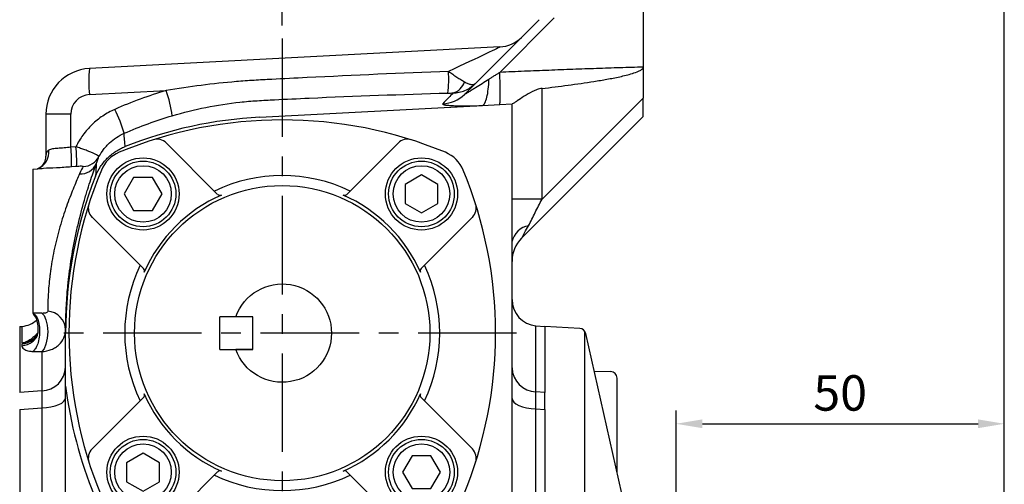
# Model space of a CAD drawing. Units: millimetres. Extents: x -14 to 613, y -8 to 392.
# Drawn here: x 340 to 490, y 231 to 302 of the extents above; entities that cross this region are included whole.
import ezdxf

# ---------------------------------------------------------------- set-up
doc = ezdxf.new("R2010")
doc.units = ezdxf.units.MM
doc.linetypes.add('中心線', pattern=[12, 7.5, -1.5, 1.5, -1.5])
for name, color, linetype in [('CEN', 2, '中心線'), ('DIM', 3, 'Continuous'), ('MAIN', 7, 'Continuous'), ('THIN', 1, 'Continuous')]:
    doc.layers.add(name, color=color, linetype=linetype)
doc.styles.get("Standard").update_dxf_attribs({"font": 'simplex.shx', "bigfont": 'chineset.shx'})
doc.dimstyles.new('C', dxfattribs={"dimscale": 2, "dimtxt": 2.7, "dimasz": 2, "dimexe": 1, "dimexo": 1, "dimgap": 1, "dimtad": 1, "dimtoh": 1, "dimdec": 4, "dimdsep": 46, "dimtxsty": 'Standard', "dimcen": 0, "dimclrd": 256, "dimclre": 256, "dimclrt": 256, "dimadec": 0, "dimazin": 0, "dimtfac": 0.6, "dimtdec": 4, "dimtofl": 0, "dimtmove": 0, "dimatfit": 3, "dimfxl": 0, "dimtolj": 1, "dimarcsym": 0})
doc.dimstyles.new('L', dxfattribs={"dimscale": 2, "dimtxt": 2.7, "dimasz": 2, "dimexe": 1, "dimexo": 1, "dimgap": 1, "dimtad": 1, "dimdec": 4, "dimdsep": 46, "dimtxsty": 'Standard', "dimcen": 0, "dimclrd": 256, "dimclre": 256, "dimclrt": 256, "dimadec": 0, "dimazin": 0, "dimtfac": 0.6, "dimtdec": 4, "dimtmove": 0, "dimatfit": 3, "dimfxl": 0, "dimtolj": 1, "dimarcsym": 0})

# ---------------------------------------------------------------- blocks, each defined once
blk = doc.blocks.new('*D18')
at = {"layer": 'Defpoints', "color": 0}
for p in [(490.2, 240.45), (440.2, 206.88), (490.2, 204.27)]:
    blk.add_point(p, dxfattribs=at)
at = {"layer": 'DIM', "lineweight": -2}
for p, q in [((440.2, 208.88), (440.2, 242.45)), ((490.2, 206.27), (490.2, 242.45)), ((444.2, 240.45), (486.2, 240.45))]:
    blk.add_line(p, q, dxfattribs=at)
at = {"layer": 'DIM'}
for points in [[(444.2, 241.12), (444.2, 239.78), (440.2, 240.45)], [(486.2, 241.12), (486.2, 239.78), (490.2, 240.45)]]:
    blk.add_solid(points, dxfattribs=at)
at = {"layer": 'DIM', "insert": (465.2, 245.15), "char_height": 5.4, "attachment_point": 5}
blk.add_mtext('\\A1;50', dxfattribs=at)
blk = doc.blocks.new('*D22')
at = {"layer": 'Defpoints', "color": 0}
for p in [(490.2, 351.21), (326.2, 223.44), (490.2, 203.7)]:
    blk.add_point(p, dxfattribs=at)
at = {"layer": 'DIM', "lineweight": -2}
for p, q in [((326.2, 225.44), (326.2, 353.21)), ((490.2, 205.7), (490.2, 353.21)), ((330.2, 351.21), (486.2, 351.21))]:
    blk.add_line(p, q, dxfattribs=at)
at = {"layer": 'DIM'}
for points in [[(330.2, 351.87), (330.2, 350.54), (326.2, 351.21)], [(486.2, 351.87), (486.2, 350.54), (490.2, 351.21)]]:
    blk.add_solid(points, dxfattribs=at)
at = {"layer": 'DIM', "insert": (408.2, 355.91), "char_height": 5.4, "attachment_point": 5}
blk.add_mtext('\\A1;164', dxfattribs=at)
blk = doc.blocks.new('BM06')
at = {"layer": 'MAIN'}
blk.add_lwpolyline([(-2.5, -1.44), (0, -2.89), (2.5, -1.44), (2.5, 1.44), (0, 2.89), (-2.5, 1.44)], close=True, dxfattribs=at)
for radius in [5, 4.31]:
    blk.add_circle((0, 0), radius, dxfattribs=at)
blk = doc.blocks.new('A$C640310FE')
at = {"layer": 'MAIN'}
for p, q in [((22.66, 53.65), (14.85, 61.46)), ((42.34, 53.65), (50.15, 61.46)), ((11.35, 42.34), (3.54, 50.15)), ((53.65, 42.34), (61.46, 50.15)), ((11.35, 22.66), (3.54, 14.85)), ((53.65, 22.66), (61.46, 14.85)), ((22.66, 11.35), (14.85, 3.54)), ((42.34, 11.35), (50.15, 3.54))]:
    blk.add_line(p, q, dxfattribs=at)
for centre, radius in [((11.29, 53.71), 5.5), ((53.71, 53.71), 5.5), ((32.5, 32.5), 22.5), ((11.29, 11.29), 5.5), ((53.71, 11.29), 5.5)]:
    blk.add_circle(centre, radius, dxfattribs=at)
for centre, radius, start, end in [((32.5, 0), 65, 67.5206, 112.4794), ((13.44, 60.05), 2, 45, 107.6119), ((51.56, 60.05), 2, 72.3881, 135), ((9.56, 55.44), 5, 112.4794, 157.5206), ((55.44, 55.44), 5, 22.4794, 67.5206), ((65, 32.5), 65, 157.5206, 202.4794), ((0, 32.5), 65, 337.5206, 22.4794), ((32.5, 32.5), 24, 64.4712, 115.5288), ((32.5, 32.5), 23, 113.7952, 156.2048), ((23.02, 54), 0.5, 225, 293.7952), ((41.98, 54), 0.5, 246.2048, 315), ((32.5, 32.5), 23, 23.7952, 66.2048), ((4.95, 51.56), 2, 162.3881, 225), ((60.05, 51.56), 2, 315, 17.6119), ((32.5, 32.5), 24, 154.4712, 205.5288), ((11, 41.98), 0.5, 336.2048, 45), ((54, 41.98), 0.5, 135, 203.7952), ((32.5, 32.5), 24, 334.4712, 25.5288), ((11, 23.02), 0.5, 315, 23.7952), ((32.5, 32.5), 23, 203.7952, 246.2048), ((32.5, 32.5), 23, 293.7952, 336.2048), ((54, 23.02), 0.5, 156.2048, 225), ((4.95, 13.44), 2, 135, 197.6119), ((60.05, 13.44), 2, 342.3881, 45), ((32.5, 32.5), 24, 244.4712, 295.5288), ((23.02, 11), 0.5, 66.2048, 135), ((41.98, 11), 0.5, 45, 113.7952), ((9.56, 9.56), 5, 202.4794, 247.5206), ((55.44, 9.56), 5, 292.4794, 337.5206), ((32.5, 65), 65, 247.5206, 292.4794), ((13.44, 4.95), 2, 252.3881, 315), ((51.56, 4.95), 2, 225, 287.6119)]:
    blk.add_arc(centre, radius, start, end, dxfattribs=at)
at = {"layer": 'THIN'}
blk.add_point((32.5, 32.5), dxfattribs=at)
for p, rotation in [((11.29, 53.71), 90), ((11.29, 11.29), 180), ((53.71, 11.29), 270)]:
    blk.add_blockref('BM06', p, dxfattribs=dict(at, rotation=rotation))
blk.add_blockref('BM06', (53.71, 53.71), dxfattribs=at)
blk = doc.blocks.new('A$C58B30F26')
at = {"layer": 'MAIN'}
blk.add_blockref('A$C640310FE', (0, 0), dxfattribs=at)
blk = doc.blocks.new('A$C75FA2D57')
at = {"layer": 'MAIN'}
for p, q in [((0, 10), (0, 5)), ((0, 10), (5, 10)), ((5, 10), (5, 5)), ((5, 5), (0, 5))]:
    blk.add_line(p, q, dxfattribs=at)
blk.add_lwpolyline([(5, 10), (2.43, 10)], dxfattribs=at)
blk.add_arc((9.5, 7.5), 7.5, 199.4712, 160.5288, dxfattribs=at)
blk = doc.blocks.new('*D40')
at = {"layer": 'Defpoints', "color": 0}
for p in [(435.2, 334.36), (435.2, 327.27), (380.2, 299.18)]:
    blk.add_point(p, dxfattribs=at)
at = {"layer": 'DIM', "lineweight": -2}
for p, q in [((380.2, 301.18), (380.2, 336.36)), ((435.2, 329.27), (435.2, 336.36)), ((384.2, 334.36), (431.2, 334.36))]:
    blk.add_line(p, q, dxfattribs=at)
at = {"layer": 'DIM'}
for points in [[(384.2, 335.03), (384.2, 333.7), (380.2, 334.36)], [(431.2, 335.03), (431.2, 333.7), (435.2, 334.36)]]:
    blk.add_solid(points, dxfattribs=at)
at = {"layer": 'DIM', "insert": (407.7, 339.06), "char_height": 5.4, "attachment_point": 5}
blk.add_mtext('\\A1;55', dxfattribs=at)
blk = doc.blocks.new('*D41')
at = {"layer": 'Defpoints', "color": 0}
for p in [(490.2, 334.36), (435.2, 327.27), (490.2, 203.7)]:
    blk.add_point(p, dxfattribs=at)
at = {"layer": 'DIM', "lineweight": -2}
for p, q in [((435.2, 329.27), (435.2, 336.36)), ((490.2, 205.7), (490.2, 336.36)), ((439.2, 334.36), (486.2, 334.36))]:
    blk.add_line(p, q, dxfattribs=at)
at = {"layer": 'DIM'}
for points in [[(439.2, 335.03), (439.2, 333.7), (435.2, 334.36)], [(486.2, 335.03), (486.2, 333.7), (490.2, 334.36)]]:
    blk.add_solid(points, dxfattribs=at)
at = {"layer": 'DIM', "insert": (462.7, 339.06), "char_height": 5.4, "attachment_point": 5}
blk.add_mtext('\\A1;55', dxfattribs=at)

msp = doc.modelspace()

# ---------------------------------------------------------------- linework, layer by layer
at = {"layer": 'CEN', "ltscale": 2}
for p, q in [((380.2031, 299.17633), (380.2031, 98.06181)), ((415.91161, 254.26993), (345.44385, 254.26993))]:
    msp.add_line(p, q, dxfattribs=at)
at = {"layer": 'MAIN'}
for p, q in [((435.2031, 321.26994), (435.2031, 294.81971)), ((419.32442, 302.04514), (407.94337, 290.66409)), ((413.33851, 294.01643), (421.62459, 302.3025)), ((413.35718, 297.89414), (350.83675, 294.61759)), ((435.2031, 294.81971), (435.2031, 290.09836)), ((350.83675, 290.62307), (362.52253, 291.23549)), ((419.78567, 274.68094), (419.78567, 291.56002)), ((435.2031, 290.09836), (419.78567, 274.68094)), ((435.2031, 287.26994), (435.2031, 290.09836)), ((376.80126, 287.18086), (410.71222, 288.95805)), ((410.71222, 288.95805), (413.33473, 289.09549)), ((413.33473, 289.09549), (415.2031, 289.19341)), ((415.2031, 274.68094), (415.2031, 289.19341)), ((347.99375, 287.62718), (344.2031, 287.62718)), ((344.2031, 287.62718), (344.2031, 281.2401)), ((347.99375, 282.60729), (347.99375, 287.62718)), ((416.66756, 268.7344), (435.2031, 287.26994)), ((348.76865, 282.66963), (347.99375, 282.60729)), ((342.2031, 279.26993), (343.46416, 279.38026)), ((342.2031, 279.26993), (342.2031, 257.33946)), ((343.2816, 279.34098), (343.46567, 279.36314)), ((348.09821, 279.65311), (348.87311, 279.71641)), ((419.78567, 274.68094), (415.2031, 274.68094)), ((415.2031, 268.17016), (415.2031, 274.68094)), ((415.2031, 201.23145), (415.2031, 268.17016)), ((340.2031, 255.26993), (340.55172, 255.30043)), ((340.2031, 255.26993), (340.2031, 245.22649)), ((340.55172, 255.30043), (340.55172, 252.81035)), ((418.85447, 255.38792), (420.2031, 255.26993)), ((418.85447, 245.31539), (418.85447, 255.38792)), ((420.2031, 255.26993), (420.2031, 245.22649)), ((425.51866, 254.99136), (420.2031, 255.26993)), ((347.2031, 254.09221), (347.2031, 254.49575)), ((347.2031, 246.19219), (347.2031, 254.26993)), ((426.27495, 134.26993), (426.27495, 254.58104)), ((433.02703, 225.04967), (426.44176, 254.21299)), ((427.7441, 248.44548), (430.21678, 248.41163)), ((431.2031, 233.12708), (431.2031, 247.39954)), ((343.55172, 245.4472), (340.2031, 245.22649)), ((420.2031, 245.22649), (418.85447, 245.31539)), ((340.2031, 242.64023), (343.55172, 242.86742)), ((340.2031, 242.64023), (340.2031, 145.89964)), ((418.85447, 200.92762), (418.85447, 242.73174)), ((418.85447, 242.73174), (420.2031, 242.64023)), ((420.2031, 242.64023), (420.2031, 145.89964))]:
    msp.add_line(p, q, dxfattribs=at)
at = {"layer": 'MAIN', "flags": 128}
for points in [[(416.66756, 268.7344), (416.73727, 268.85987), (416.94363, 269.23133), (417.27853, 269.83413), (417.72874, 270.64452)], [(343.5556, 257.28473), (343.91772, 256.94545), (344.20993, 256.31319), (344.39948, 255.45881), (344.46511, 254.47812), (344.39948, 253.48103), (344.20993, 252.57934), (343.91772, 251.87411), (343.5556, 251.44441)], [(343.55172, 242.86742), (344.28046, 242.92033), (344.97225, 243.02594), (345.60338, 243.18064), (346.15221, 243.37913), (346.59991, 243.61458), (346.93113, 243.87894), (347.13452, 244.16313), (347.2031, 244.45741)], [(415.2031, 244.31958), (415.27168, 244.02569), (415.47507, 243.74189), (415.80629, 243.47789), (416.25399, 243.24275), (416.80281, 243.04454), (417.43394, 242.89005), (418.12574, 242.78458), (418.85447, 242.73174)]]:
    msp.add_lwpolyline(points, dxfattribs=at)
at = {"layer": 'MAIN'}
for centre, radius, start, end in [((413.0955, 302.88729), 5, 273, 315), ((351.2031, 287.62718), 7, 93, 180), ((369.97846, 292.62033), 19.24563, 174.0432767, 185.9567233), ((389.70762, 293.07759), 15.86148, 351.9574565, 3.9530136), ((405.61314, 293.20269), 2.41047, 284.6075133, 345.3925486), ((341.71088, 284.17851), 21.97557, 8.4425154, 18.7311938), ((350.99375, 287.62718), 3, 93, 180), ((404.45566, 294.15619), 4.93547, 272.1526266, 314.963912), ((334.5519, 278.52048), 22.43491, 16.0517139, 26.067137), ((380.20297, 222.27031), 64.99962, 92.9999036, 111.6064983), ((341.94121, 281.84091), 2.70268, 292.0414059, 6.7573574), ((328.3908, 280.43518), 19.72293, 357.7274532, 6.3228613), ((329.09083, 280.49515), 19.7976, 357.7456737, 6.3058135), ((349.73189, 282.55566), 2.90328, 273.1823506, 331.3995101), ((349.45039, 281.15782), 2.63685, 267.1842156, 336.1260943), ((412.20453, 254.26982), 65.00143, 158.4040616, 179.9999017), ((418.23444, 267.60216), 3.0841, 99.4374076, 169.3873295), ((420.2031, 265.19887), 5, 135, 180), ((419.2031, 259.3727), 4, 180, 265), ((344.28775, 254.69891), 2.91631, 1.0940876, 86.5153101), ((340.2031, 259.28521), 4, 275, 310.8999279), ((340.4416, 255.52625), 2.8839, 273.0419371, 331.8440551), ((340.63187, 255.6464), 2.7857, 281.8493493, 324.176953), ((425.46632, 253.99273), 1, 12.7243557, 87), ((340.20391, 256.87127), 4.07579, 274.8953588, 284.2022606), ((343.39573, 249.25446), 3.81046, 272.3462555, 357.6920201), ((419.011, 249.12314), 3.81097, 182.3008911, 267.6461142), ((430.2031, 247.41173), 1, 0, 89.2158272), ((412.2031, 254.26993), 65.5, 187.0840014, 202.2266717)]:
    msp.add_arc(centre, radius, start, end, dxfattribs=at)
at = {"layer": 'MAIN', "extrusion": (0, 0, -1)}
msp.add_ellipse((403.58471, 293.3765), major_axis=(9.77587, 4.5168), ratio=0.009013506, start_param=6.260652197, end_param=7.657679601, dxfattribs=at)
at = {"layer": 'MAIN'}
for points, knots in [([(405.53136, 294.17105), (398.34667, 293.88246), (391.1631, 293.56631), (382.18513, 293.12563), (380.38959, 293.03588), (377.69649, 292.89482), (376.7986, 292.84962), (375.00475, 292.73937), (374.10876, 292.67444), (371.42367, 292.45038), (369.63742, 292.26196), (366.07332, 291.80723), (364.29546, 291.54094), (362.52253, 291.2355)], [0, 0, 0, 0, 0.5, 0.5, 0.625, 0.625, 0.6875, 0.6875, 0.75, 0.75, 0.875, 0.875, 1, 1, 1, 1]), ([(405.53136, 294.17105), (405.75486, 294.01477), (405.97474, 293.86287), (406.40778, 293.56844), (406.62048, 293.42629), (407.0268, 293.16032), (407.22211, 293.03535), (407.59699, 292.80184), (407.77743, 292.69282), (407.94569, 292.59477)], [0, 0, 0, 0, 0.25, 0.25, 0.5, 0.5, 0.75, 0.75, 1, 1, 1, 1]), ([(413.33852, 294.01643), (413.2005, 293.92676), (412.92452, 293.74746), (412.51029, 293.48011), (412.09638, 293.21356), (411.82111, 293.03613), (411.6835, 292.94743)], [0, 0, 0, 0, 0.2501779, 0.500235046, 0.750174668, 1, 1, 1, 1]), ([(413.33473, 289.09549), (413.36044, 289.19554), (413.38083, 289.39676), (413.40855, 289.9774), (413.41587, 290.35667), (413.41656, 291.24763), (413.40992, 291.7591), (413.38349, 292.85265), (413.3637, 293.43447), (413.33852, 294.01643)], [0, 0, 0, 0, 0.25, 0.25, 0.5, 0.5, 0.75, 0.75, 1, 1, 1, 1]), ([(435.2031, 294.8197), (434.02478, 294.78398), (431.65348, 294.7121), (428.07491, 294.5926), (424.45264, 294.46382), (420.7867, 294.32476), (417.07706, 294.17633), (414.58959, 294.06994), (413.33852, 294.01643)], [0, 0, 0, 0, 0.161639261, 0.325288287, 0.490948001, 0.658619291, 0.828303015, 1, 1, 1, 1]), ([(419.78567, 291.56001), (421.1061, 291.71869), (422.42567, 291.88433), (425.06205, 292.23808), (426.37899, 292.42573), (428.34942, 292.73858), (429.00547, 292.84819), (430.31441, 293.08417), (430.9676, 293.21023), (432.26719, 293.49318), (432.91498, 293.64747), (433.86824, 293.94159), (434.18364, 294.049), (434.638, 294.25579), (434.78711, 294.33204), (434.9896, 294.47599), (435.05452, 294.52953), (435.16108, 294.6575), (435.2031, 294.73541), (435.2031, 294.8197)], [0, 0, 0, 0, 0.25, 0.25, 0.5, 0.5, 0.625, 0.625, 0.75, 0.75, 0.875, 0.875, 0.9375, 0.9375, 0.96875, 0.96875, 0.984375, 0.984375, 1, 1, 1, 1]), ([(411.6835, 292.94743), (411.34017, 292.72595), (410.99657, 292.50535), (410.31196, 292.06876), (409.97151, 291.85307), (409.46556, 291.53605), (409.2977, 291.43147), (408.96444, 291.22564), (408.79897, 291.12431), (408.55425, 290.97696), (408.47327, 290.92862), (408.31334, 290.83464), (408.23472, 290.78916), (408.08935, 290.70805), (408.02149, 290.67159), (407.95034, 290.64036), (407.93321, 290.63481), (407.92191, 290.63889), (407.92796, 290.64869), (407.94337, 290.66409)], [0, 0, 0, 0, 0.25, 0.25, 0.5, 0.5, 0.625, 0.625, 0.75, 0.75, 0.8125, 0.8125, 0.875, 0.875, 0.9375, 0.9375, 0.96875, 0.96875, 1, 1, 1, 1]), ([(407.94569, 292.59477), (408.14161, 292.48061), (408.32291, 292.38862), (408.65857, 292.24748), (408.81392, 292.19817), (409.0923, 292.14621), (409.2133, 292.14364), (409.36871, 292.17403), (409.41613, 292.18991), (409.50202, 292.23345), (409.54092, 292.26164), (409.57377, 292.29449)], [0, 0, 0, 0, 0.25, 0.25, 0.5, 0.5, 0.75, 0.75, 0.875, 0.875, 1, 1, 1, 1]), ([(410.71222, 288.95805), (410.84033, 289.01139), (410.964, 289.14922), (411.19012, 289.58013), (411.29253, 289.87313), (411.46586, 290.58505), (411.53675, 291.00385), (411.63991, 291.92542), (411.67217, 292.42803), (411.6835, 292.94743)], [0, 0, 0, 0, 0.25, 0.25, 0.5, 0.5, 0.75, 0.75, 1, 1, 1, 1]), ([(406.22105, 290.87013), (406.53734, 290.8768), (406.84683, 290.91335), (407.4529, 291.04311), (407.75144, 291.13719), (408.32611, 291.38133), (408.59786, 291.52906), (408.98263, 291.78826), (409.10705, 291.88097), (409.34801, 292.07938), (409.46507, 292.18579), (409.57377, 292.29449)], [0, 0, 0, 0, 0.25, 0.25, 0.5, 0.5, 0.75, 0.75, 0.875, 0.875, 1, 1, 1, 1]), ([(419.78567, 291.56001), (419.52153, 291.52827), (419.26845, 291.46607), (418.77763, 291.30187), (418.5382, 291.199), (417.85709, 290.8668), (417.44264, 290.61346), (416.6644, 290.11638), (416.31383, 289.87895), (415.84193, 289.57035), (415.69334, 289.47509), (415.42658, 289.31278), (415.30709, 289.2448), (415.2031, 289.19341)], [0, 0, 0, 0, 0.125, 0.125, 0.25, 0.25, 0.5, 0.5, 0.75, 0.75, 0.875, 0.875, 1, 1, 1, 1]), ([(363.44831, 287.4049), (365.14206, 287.90232), (366.84925, 288.32419), (370.28829, 289.01442), (372.02016, 289.2827), (374.63581, 289.56687), (375.51067, 289.64188), (376.82748, 289.72435), (377.26718, 289.74709), (378.14628, 289.79451), (378.58593, 289.81769), (380.78417, 289.93096), (382.54297, 290.01403), (391.3373, 290.41326), (398.37462, 290.66248), (405.41309, 290.85844)], [0, 0, 0, 0, 0.125, 0.125, 0.25, 0.25, 0.3125, 0.3125, 0.34375, 0.34375, 0.375, 0.375, 0.5, 0.5, 1, 1, 1, 1]), ([(405.41309, 290.85844), (405.55585, 290.86241), (405.69806, 290.86559), (405.97063, 290.86976), (406.10231, 290.8708), (406.22105, 290.87013)], [0, 0, 0, 0, 0.5, 0.5, 1, 1, 1, 1]), ([(354.70473, 288.37892), (354.38063, 288.23632), (354.06236, 288.07901), (353.4448, 287.73903), (353.14541, 287.55646), (352.27469, 286.97191), (351.73062, 286.53338), (350.97024, 285.80088), (350.72526, 285.54301), (350.26405, 285.01246), (350.04667, 284.73883), (349.43304, 283.89364), (349.07504, 283.29793), (348.76865, 282.66963)], [0, 0, 0, 0, 0.125, 0.125, 0.25, 0.25, 0.5, 0.5, 0.625, 0.625, 0.75, 0.75, 1, 1, 1, 1]), ([(404.64105, 289.2242), (404.60571, 289.18755), (404.62552, 289.15341), (404.73575, 289.10615), (404.78626, 289.09106), (404.91031, 289.06306), (404.98406, 289.05002), (405.23784, 289.01363), (405.45303, 288.9929), (405.93959, 288.9596), (406.21201, 288.94676), (406.80529, 288.92761), (407.12472, 288.92142), (407.78636, 288.91498), (408.13084, 288.91468), (408.84331, 288.91914), (409.21258, 288.92396), (409.95606, 288.93791), (410.33219, 288.94704), (410.71222, 288.95805)], [0, 0, 0, 0, 0.125, 0.125, 0.1875, 0.1875, 0.25, 0.25, 0.375, 0.375, 0.5, 0.5, 0.625, 0.625, 0.75, 0.75, 0.875, 0.875, 1, 1, 1, 1]), ([(352.28091, 281.16586), (352.48804, 281.55577), (352.72599, 281.92621), (353.12939, 282.4525), (353.27165, 282.62301), (353.57226, 282.95386), (353.73036, 283.11373), (354.21917, 283.56826), (354.56725, 283.84136), (355.30728, 284.32852), (355.70164, 284.54349), (356.11213, 284.72384)], [0, 0, 0, 0, 0.25, 0.25, 0.375, 0.375, 0.5, 0.5, 0.75, 0.75, 1, 1, 1, 1]), ([(344.62512, 282.15892), (344.47319, 282.07167), (344.37119, 281.9314), (344.23499, 281.61024), (344.2031, 281.42923), (344.2031, 281.2401)], [0, 0, 0, 0, 0.5, 0.5, 1, 1, 1, 1]), ([(347.99375, 282.60729), (347.64018, 282.55749), (347.29543, 282.52197), (346.79221, 282.48187), (346.6258, 282.47056), (346.30698, 282.45008), (346.15374, 282.44083), (345.71246, 282.41086), (345.43984, 282.38748), (345.09188, 282.32657), (344.98523, 282.30195), (344.79059, 282.24042), (344.70194, 282.20304), (344.62512, 282.15892)], [0, 0, 0, 0, 0.25, 0.25, 0.375, 0.375, 0.5, 0.5, 0.75, 0.75, 0.875, 0.875, 1, 1, 1, 1]), ([(352.28091, 281.16586), (352.28823, 281.20004), (352.20382, 281.26856), (351.95067, 281.4142), (351.84396, 281.47047), (351.59453, 281.59318), (351.45151, 281.65985), (351.12791, 281.80315), (350.95016, 281.87848), (350.56934, 282.03299), (350.36359, 282.11323), (349.93215, 282.2746), (349.70916, 282.35477), (349.24891, 282.51367), (349.01004, 282.5929), (348.76865, 282.66963)], [0, 0, 0, 0, 0.25, 0.25, 0.375, 0.375, 0.5, 0.5, 0.625, 0.625, 0.75, 0.75, 0.875, 0.875, 1, 1, 1, 1]), ([(351.7661, 278.19413), (351.96872, 278.70598), (352.21975, 279.18844), (352.66613, 279.86976), (352.82666, 280.08975), (353.17182, 280.51509), (353.35651, 280.72019), (353.93418, 281.29934), (354.35439, 281.6427), (355.03755, 282.09337), (355.27518, 282.23328), (355.76248, 282.48714), (356.01225, 282.60133), (356.26817, 282.70269)], [0, 0, 0, 0, 0.25, 0.25, 0.375, 0.375, 0.5, 0.5, 0.75, 0.75, 0.875, 0.875, 1, 1, 1, 1]), ([(342.88292, 279.31543), (342.90284, 279.32055), (343.09283, 279.36937), (343.49323, 279.6188), (343.95212, 280.15692), (344.19974, 280.78607), (344.18281, 281.1251), (344.17757, 281.23008)], [0, 0, 0, 0, 0.031647641, 0.301840894, 0.57267283, 0.867676545, 1, 1, 1, 1]), ([(343.46567, 279.36314), (343.58197, 279.37824), (344.21321, 279.46018), (345.84016, 279.48753), (347.33394, 279.59707), (348.09821, 279.65311)], [0, 0, 0, 0, 0.099343543, 0.539188403, 1, 1, 1, 1]), ([(347.20353, 254.75459), (347.20424, 254.95981), (347.20593, 255.21082), (347.21211, 255.65607), (347.2148, 255.81646), (347.22179, 256.15669), (347.2261, 256.33682), (347.24212, 256.90676), (347.25689, 257.32601), (347.29898, 258.24455), (347.32663, 258.74828), (347.39767, 259.80802), (347.44106, 260.36581), (347.52102, 261.244), (347.55015, 261.54368), (347.61398, 262.15722), (347.64885, 262.47255), (347.83614, 264.0645), (348.02655, 265.38303), (348.32473, 267.08538), (348.38719, 267.4274), (348.51619, 268.10621), (348.58295, 268.44422), (348.78978, 269.45416), (348.93649, 270.12216), (349.40112, 272.10905), (349.72946, 273.35169), (350.14834, 274.81175), (350.23283, 275.10001), (350.40062, 275.66168), (350.48371, 275.93446), (350.72993, 276.72944), (350.89003, 277.22841), (351.19805, 278.16523), (351.34678, 278.6054), (351.62176, 279.40639), (351.74828, 279.76817), (351.86163, 280.09063)], [0, 0, 0, 0, 0.0625, 0.0625, 0.09375, 0.09375, 0.125, 0.125, 0.1875, 0.1875, 0.25, 0.25, 0.3125, 0.3125, 0.34375, 0.34375, 0.375, 0.375, 0.5, 0.5, 0.53125, 0.53125, 0.5625, 0.5625, 0.625, 0.625, 0.75, 0.75, 0.78125, 0.78125, 0.8125, 0.8125, 0.875, 0.875, 0.9375, 0.9375, 1, 1, 1, 1]), ([(348.87311, 279.71641), (348.99379, 279.72626), (349.11239, 279.734), (349.34418, 279.74427), (349.45715, 279.74678), (349.66148, 279.74281), (349.75342, 279.73631), (349.87968, 279.70757), (349.90839, 279.68487), (349.89306, 279.65686)], [0, 0, 0, 0, 0.25, 0.25, 0.5, 0.5, 0.75, 0.75, 1, 1, 1, 1]), ([(351.86163, 280.09063), (351.85052, 279.86236), (351.83715, 279.59024), (351.81337, 279.11614), (351.80483, 278.94712), (351.78643, 278.58706), (351.7759, 278.39431), (351.7661, 278.19413)], [0, 0, 0, 0, 0.5, 0.5, 0.75, 0.75, 1, 1, 1, 1]), ([(349.32085, 278.52415), (349.20129, 278.25257), (349.0682, 277.94867), (348.78012, 277.27884), (348.62491, 276.91224), (348.30487, 276.13595), (348.13913, 275.72423), (347.80045, 274.85364), (347.62624, 274.39125), (347.11008, 272.96266), (346.77365, 271.95422), (346.13868, 269.81476), (345.8518, 268.72136), (345.35374, 266.50466), (345.15226, 265.42542), (344.95235, 264.11561), (344.91486, 263.85476), (344.84594, 263.34542), (344.81438, 263.09614), (344.72753, 262.36433), (344.68007, 261.89772), (344.60204, 261.00825), (344.57138, 260.58274), (344.52455, 259.80338), (344.50805, 259.44666), (344.49016, 258.96088), (344.48534, 258.8072), (344.47753, 258.51672), (344.47453, 258.37956), (344.46764, 257.99875), (344.46577, 257.78433), (344.46501, 257.60982)], [0, 0, 0, 0, 0.0625, 0.0625, 0.125, 0.125, 0.1875, 0.1875, 0.25, 0.25, 0.375, 0.375, 0.5, 0.5, 0.625, 0.625, 0.65625, 0.65625, 0.6875, 0.6875, 0.75, 0.75, 0.8125, 0.8125, 0.875, 0.875, 0.90625, 0.90625, 0.9375, 0.9375, 1, 1, 1, 1]), ([(417.72874, 270.64452), (417.90818, 270.96751), (418.07545, 271.29853), (418.40398, 271.97086), (418.56612, 272.31256), (419.06434, 273.33556), (419.41437, 274.0126), (419.78567, 274.68094)], [0, 0, 0, 0, 0.25, 0.25, 0.5, 0.5, 1, 1, 1, 1]), ([(342.2031, 257.33946), (342.30641, 257.30558), (342.41793, 257.23874), (342.64535, 257.00285), (342.7613, 256.83277), (342.97165, 256.36579), (343.06548, 256.06772), (343.19728, 255.36952), (343.23432, 254.97013), (343.23432, 254.15766), (343.19728, 253.74714), (343.06548, 253.00936), (342.97165, 252.68311), (342.7613, 252.15295), (342.64535, 251.94804), (342.41793, 251.64385), (342.30641, 251.54351), (342.2031, 251.4786)], [0, 0, 0, 0, 0.125, 0.125, 0.25, 0.25, 0.375, 0.375, 0.5, 0.5, 0.625, 0.625, 0.75, 0.75, 0.875, 0.875, 1, 1, 1, 1]), ([(342.81476, 253.67964), (342.81438, 253.67917), (342.81195, 253.67617), (342.81889, 253.69375), (342.83473, 253.73385), (342.87886, 253.85019), (342.94784, 254.07749), (343.06187, 254.67728), (343.04111, 255.58403), (342.73034, 256.6472), (342.38767, 257.05194), (342.2031, 257.26996)], [0, 0, 0, 0, 0.004343904, 0.027300118, 0.052626129, 0.079254137, 0.143373004, 0.211716095, 0.499545109, 0.730435079, 1, 1, 1, 1]), ([(344.46501, 257.60982), (344.46478, 257.55656), (344.44297, 257.51008), (344.36564, 257.42861), (344.30946, 257.39371), (344.16609, 257.33748), (344.07796, 257.31536), (343.91184, 257.29345), (343.85138, 257.28809), (343.71429, 257.28219), (343.63876, 257.28174), (343.5556, 257.28473)], [0, 0, 0, 0, 0.25, 0.25, 0.5, 0.5, 0.75, 0.75, 0.875, 0.875, 1, 1, 1, 1]), ([(340.52699, 252.33471), (340.81834, 252.38509), (341.40104, 252.48584), (342.15863, 252.9477), (342.67935, 253.44192), (342.8472, 253.81229), (342.89585, 253.91962)], [0, 0, 0, 0, 0.293423495, 0.586847873, 0.88027136, 1, 1, 1, 1]), ([(343.04225, 254.36229), (342.67498, 253.99359), (342.06387, 253.38011), (341.44916, 253.05127), (341.20389, 252.92006)], [0, 0, 0, 0, 0.600987431, 1, 1, 1, 1]), ([(343.5556, 251.44441), (344.07608, 251.47458), (344.57687, 251.58962), (345.245, 251.86365), (345.45753, 251.97343), (345.84646, 252.21986), (346.0239, 252.35649), (346.50807, 252.80574), (346.76681, 253.16267), (347.02451, 253.73213), (347.08999, 253.92837), (347.17929, 254.33381), (347.20281, 254.54349), (347.20353, 254.75459)], [0, 0, 0, 0, 0.25, 0.25, 0.375, 0.375, 0.5, 0.5, 0.75, 0.75, 0.875, 0.875, 1, 1, 1, 1]), ([(347.2031, 254.49575), (347.20291, 254.54158), (347.20313, 254.5829), (347.20328, 254.66918), (347.20339, 254.71203), (347.20353, 254.75459)], [0, 0, 0, 0, 0.5, 0.5, 1, 1, 1, 1]), ([(340.52699, 252.33471), (340.53416, 252.26015), (340.55708, 252.18555), (340.64545, 252.03186), (340.71042, 251.95246), (340.86669, 251.83036), (340.92885, 251.78922), (341.08152, 251.70804), (341.17208, 251.66795), (341.39179, 251.5935), (341.52113, 251.55909), (341.82692, 251.50475), (342.00375, 251.48486), (342.2031, 251.4786)], [0, 0, 0, 0, 0.25, 0.25, 0.5, 0.5, 0.625, 0.625, 0.75, 0.75, 0.875, 0.875, 1, 1, 1, 1]), ([(343.5556, 251.44441), (343.55168, 251.05184), (343.55172, 250.6326), (343.55172, 249.74043), (343.55172, 249.2675), (343.55172, 247.76832), (343.55172, 246.66179), (343.55172, 245.4472)], [0, 0, 0, 0, 0.25, 0.25, 0.5, 0.5, 1, 1, 1, 1]), ([(347.2031, 228.42689), (347.2031, 231.28908), (347.2031, 234.19363), (347.2031, 238.62951), (347.2031, 240.12134), (347.2031, 243.13418), (347.2031, 244.65635), (347.2031, 246.19219)], [0, 0, 0, 0, 0.5, 0.5, 0.75, 0.75, 1, 1, 1, 1]), ([(343.55172, 245.4472), (343.56888, 245.19759), (343.5775, 244.85074), (343.57754, 244.18382), (343.57535, 243.94394), (343.56676, 243.43089), (343.5603, 243.15611), (343.55172, 242.86742)], [0, 0, 0, 0, 0.5, 0.5, 0.75, 0.75, 1, 1, 1, 1]), ([(418.85447, 242.73174), (418.83723, 243.31119), (418.82858, 243.82435), (418.82858, 244.71729), (418.83723, 245.06529), (418.85447, 245.31539)], [0, 0, 0, 0, 0.5, 0.5, 1, 1, 1, 1]), ([(420.2031, 242.64023), (420.2031, 242.929), (420.2031, 243.20141), (420.2031, 243.71478), (420.2031, 243.95774), (420.2031, 244.4004), (420.2031, 244.59834), (420.2031, 244.94839), (420.2031, 245.10117), (420.2031, 245.22649)], [0, 0, 0, 0, 0.25, 0.25, 0.5, 0.5, 0.75, 0.75, 1, 1, 1, 1])]:
    msp.add_open_spline(points, degree=3, knots=knots, dxfattribs=at)
for points in [[(362.52253, 291.2355), (359.85507, 290.45215), (357.24961, 289.49865), (354.70473, 288.37892)], [(406.22105, 290.87013), (405.82779, 290.45866), (405.30577, 289.91375), (404.64105, 289.2242)], [(356.11213, 284.72384), (358.52515, 285.78572), (360.97095, 286.67734), (363.44831, 287.4049)], [(356.26817, 282.70269), (356.20057, 283.5982), (356.14788, 284.26949), (356.11213, 284.72384)], [(351.86163, 280.09063), (352.0291, 280.57917), (352.18508, 280.93442), (352.28091, 281.16586)], [(349.89306, 279.65686), (349.7593, 279.41235), (349.54454, 279.03225), (349.32085, 278.52415)], [(343.5556, 257.28473), (343.10201, 257.30106), (342.65085, 257.31909), (342.2031, 257.33946)], [(340.59465, 252.64641), (340.5381, 252.54269), (340.51698, 252.43891), (340.52699, 252.33471)], [(340.55172, 252.81035), (340.55172, 252.75505), (340.56612, 252.7004), (340.59465, 252.64641)], [(341.20388, 252.92006), (340.99762, 252.8138), (340.79709, 252.72113), (340.59465, 252.64641)], [(342.2031, 251.4786), (342.64938, 251.46459), (343.10067, 251.45346), (343.5556, 251.44441)], [(343.55172, 242.86742), (343.55172, 237.81643), (343.55172, 232.64211), (343.55172, 227.34476)]]:
    msp.add_open_spline(points, degree=3, dxfattribs=at)

# ---------------------------------------------------------------- block references
at = {"layer": 'MAIN', "rotation": 180}
msp.add_blockref('A$C58B30F26', (412.7031, 286.76993), dxfattribs=at)
at = {"layer": 'THIN', "xscale": -1, "rotation": 180}
msp.add_blockref('A$C75FA2D57', (370.7031, 261.76742), dxfattribs=at)

# ---------------------------------------------------------------- dimensions: what is measured, and where the dimension line sits
at = {"layer": 'DIM'}
dim = msp.add_linear_dim(base=(490.2031, 351.20825), p1=(326.2031, 223.43663), p2=(490.2031, 203.6985), angle=180, dimstyle='L', dxfattribs=at)
dim.commit()
dim.dimension.update_dxf_attribs({"geometry": '*D22', "text_midpoint": (408.2031, 351.20825), "dimtype": 160})
for base, p1, p2, picture, middle in [((435.2031, 334.36289), (380.2031, 299.17633), (435.2031, 327.26993), '*D40', (407.7031, 339.06289)), ((490.2031, 334.36289), (435.2031, 327.26993), (490.2031, 203.6985), '*D41', (462.7031, 339.06289))]:
    dim = msp.add_linear_dim(base=base, p1=p1, p2=p2, dimstyle='L', dxfattribs=at)
    dim.commit()
    dim.dimension.update_dxf_attribs({"geometry": picture, "text_midpoint": middle})
dim = msp.add_linear_dim(base=(490.2031, 240.44868), p1=(440.2031, 206.88065), p2=(490.2031, 204.26993), angle=180, dimstyle='C', override={"dimtmove": 0}, dxfattribs=at)
dim.commit()
dim.dimension.update_dxf_attribs({"geometry": '*D18', "text_midpoint": (465.2031, 245.14868)})

doc.saveas('drawing.dxf')
